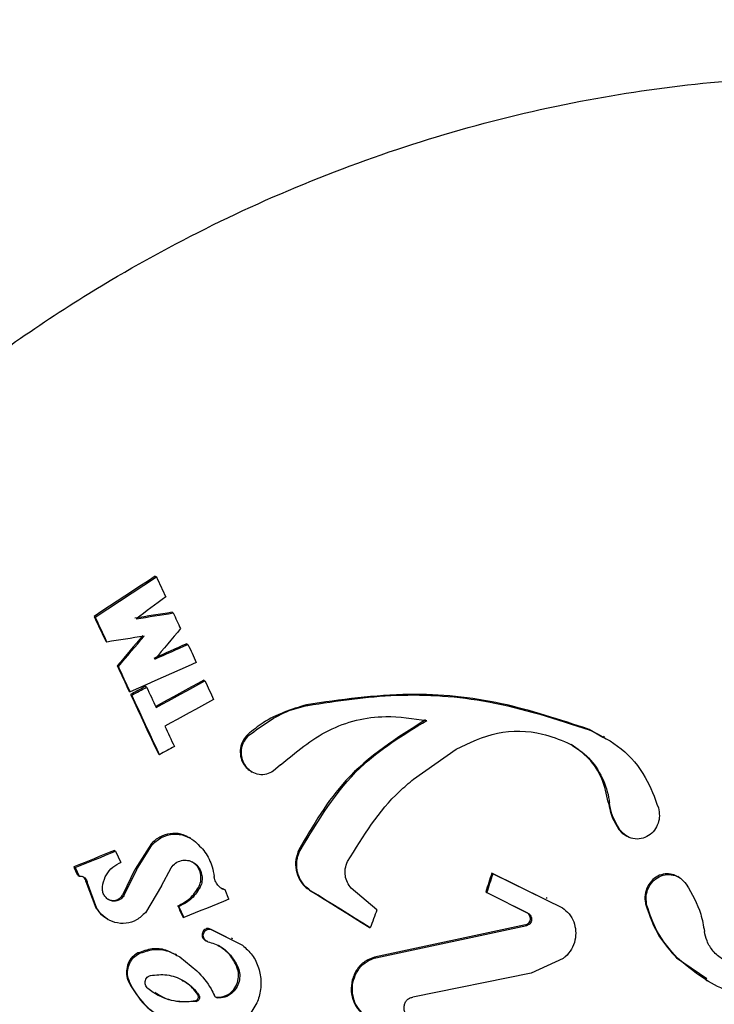
# Model space of a CAD drawing. Units: inches. Extents: x -41.1 to 48.3, y -36 to 49.5.
# Drawn here: x 38.8 to 39.5, y -12.6 to -11.5 of the extents above; entities that cross this region are included whole.
import ezdxf

# ---------------------------------------------------------------- set-up
doc = ezdxf.new("R2010")
doc.units = ezdxf.units.IN
doc.header["$MEASUREMENT"] = 0
doc.header["$PDSIZE"] = -1
doc.dimstyles.get("Standard").update_dxf_attribs({"dimtxt": 0.18, "dimasz": 0.18, "dimexe": 0.18, "dimexo": 0.0625, "dimgap": 0.09, "dimtad": 0, "dimtih": 1, "dimtoh": 1, "dimdec": 4, "dimzin": 0, "dimdsep": 46, "dimtxsty": 'Standard', "dimcen": 0.09, "dimadec": 0, "dimazin": 0, "dimtfac": 1, "dimtdec": 4, "dimtofl": 0, "dimtmove": 0, "dimatfit": 3, "dimfxl": 0, "dimtolj": 1, "dimtzin": 0, "dimarcsym": 0})

# ---------------------------------------------------------------- blocks, each defined once
blk = doc.blocks.new('*D1')
at = {"color": 0, "lineweight": -2}
for p, q in [((31.493, 31.493), (25.5478, 25.5478)), ((32.623, 31.493), (31.493, 31.493))]:
    blk.add_line(p, q, dxfattribs=at)
at = {"color": 0}
for p, q in [((0, -0.09), (0, 0.09)), ((-0.09, 0), (0.09, 0))]:
    blk.add_line(p, q, dxfattribs=at)
blk.add_solid([(25.5324, 25.5631), (25.5631, 25.5324), (25.4558, 25.4558)], dxfattribs=at)
at = {"layer": 'Defpoints', "color": 0}
for p in [(25.4558, 25.4558), (-25.4558, -25.4558)]:
    blk.add_point(p, dxfattribs=at)
at = {"color": 0, "insert": (41.623, 31.493), "char_height": 3, "attachment_point": 5}
blk.add_mtext('\\A1;%%c72.00', dxfattribs=at)

msp = doc.modelspace()

# ---------------------------------------------------------------- linework, layer by layer
at = {"color": 7, "linetype": 'Continuous', "lineweight": 25}
for p, q in [((38.8369, -12.1609), (38.9031, -12.1176)), ((38.9019, -12.1168), (38.9031, -12.1176)), ((38.9201, -12.1558), (38.9213, -12.1565)), ((38.8357, -12.1602), (38.8369, -12.1609)), ((38.8483, -12.1872), (38.8496, -12.188)), ((38.936, -12.1898), (38.9372, -12.1905)), ((38.8607, -12.2138), (38.862, -12.2145)), ((38.9544, -12.2293), (38.9557, -12.23)), ((38.8736, -12.2412), (38.8748, -12.242)), ((38.8913, -12.2359), (38.8925, -12.2367)), ((38.8752, -12.2447), (38.8764, -12.2454)), ((39.0657, -12.2558), (39.067, -12.2565)), ((39.3863, -12.2913), (39.3716, -12.2826)), ((39.3716, -12.2826), (39.3728, -12.2834)), ((39.002, -12.2881), (39.0033, -12.2889)), ((39.3883, -12.2908), (39.387, -12.2901)), ((39.1816, -12.3363), (39.2275, -12.3039)), ((38.9053, -12.3091), (38.9065, -12.3099)), ((39.0056, -12.328), (39.0069, -12.3288)), ((39.0375, -12.321), (39.0296, -12.3277)), ((39.3923, -12.3612), (39.3936, -12.362)), ((39.4035, -12.3904), (39.4048, -12.3911)), ((38.9401, -12.4003), (38.9388, -12.3996)), ((39.4112, -12.3974), (39.4125, -12.3981)), ((38.8576, -12.4135), (38.8588, -12.4143)), ((38.8977, -12.4061), (38.8803, -12.4337)), ((38.8815, -12.4344), (38.899, -12.4068)), ((38.8977, -12.4061), (38.899, -12.4068)), ((39.0573, -12.4129), (39.0586, -12.4137)), ((38.8588, -12.4143), (38.8646, -12.4266)), ((38.8139, -12.4314), (38.8151, -12.4321)), ((38.8151, -12.4321), (38.8194, -12.4413)), ((38.8672, -12.461), (38.8803, -12.4337)), ((38.8815, -12.4344), (38.8684, -12.4617)), ((38.8803, -12.4337), (38.8815, -12.4344)), ((38.9087, -12.4518), (38.9191, -12.4322)), ((38.8182, -12.4406), (38.8194, -12.4413)), ((39.3241, -12.4665), (39.2663, -12.4381)), ((39.2663, -12.4381), (39.2676, -12.4388)), ((39.2676, -12.4388), (39.3428, -12.4757)), ((39.4688, -12.4426), (39.4675, -12.4419)), ((38.8269, -12.4473), (38.8376, -12.4756)), ((38.8269, -12.4473), (38.8282, -12.448)), ((38.8388, -12.4763), (38.8282, -12.448)), ((38.9087, -12.4518), (38.8912, -12.4809)), ((38.9488, -12.4536), (38.95, -12.4543)), ((38.9762, -12.4555), (38.9774, -12.4562)), ((38.9817, -12.4663), (38.9774, -12.4562)), ((39.0688, -12.4564), (39.07, -12.4571)), ((39.1418, -12.4777), (39.1141, -12.4543)), ((38.8672, -12.461), (38.8684, -12.4617)), ((39.2597, -12.4584), (39.2609, -12.4591)), ((39.2609, -12.4591), (39.3065, -12.4822)), ((39.3262, -12.4655), (39.325, -12.4648)), ((38.8376, -12.4756), (38.8388, -12.4763)), ((38.9262, -12.4735), (38.9274, -12.4742)), ((39.3052, -12.4815), (39.2902, -12.4739)), ((39.4329, -12.4723), (39.4342, -12.4731)), ((38.8497, -12.4876), (38.8509, -12.4883)), ((38.9318, -12.4855), (38.933, -12.4862)), ((39.3052, -12.4815), (39.3065, -12.4822)), ((38.9838, -12.5098), (38.9607, -12.4982)), ((38.9607, -12.4982), (38.9619, -12.4989)), ((38.9619, -12.4989), (38.9963, -12.5161)), ((39.1333, -12.4967), (39.1346, -12.4974)), ((39.3027, -12.494), (39.1393, -12.529)), ((39.1406, -12.5297), (39.304, -12.4947)), ((39.3027, -12.494), (39.304, -12.4947)), ((38.9858, -12.5092), (38.9845, -12.5085)), ((38.956, -12.5109), (38.9572, -12.5116)), ((38.8831, -12.5245), (38.8844, -12.5252)), ((38.925, -12.5266), (38.9238, -12.5259)), ((38.9284, -12.5288), (38.947, -12.5438)), ((39.1393, -12.529), (39.1406, -12.5297)), ((39.3433, -12.5304), (39.3087, -12.5465)), ((39.4661, -12.5296), (39.499, -12.5522)), ((39.4661, -12.5296), (39.4674, -12.5303)), ((38.9897, -12.5379), (38.991, -12.5387)), ((39.3087, -12.5465), (39.1806, -12.5723)), ((38.8732, -12.5562), (38.8745, -12.5569)), ((39.498, -12.5538), (39.4994, -12.5545)), ((38.9478, -12.5693), (38.9491, -12.5701)), ((38.9678, -12.5723), (38.9691, -12.5731)), ((38.9452, -12.5762), (38.9465, -12.5769))]:
    msp.add_line(p, q, dxfattribs=at)
at = {"color": 7, "linetype": 'Continuous', "lineweight": 25, "flags": 128}
for points in [[(38.9019, -12.1168), (38.8936, -12.1223), (38.8853, -12.1277), (38.8771, -12.1331), (38.8688, -12.1385), (38.8605, -12.1439), (38.8522, -12.1493), (38.844, -12.1547), (38.8357, -12.1602)], [(38.9031, -12.1176), (38.9044, -12.1203), (38.9057, -12.123), (38.9069, -12.1257), (38.9082, -12.1284), (38.9094, -12.1311), (38.9107, -12.1338), (38.912, -12.1365), (38.9132, -12.1392)], [(38.9132, -12.1392), (38.9092, -12.1421), (38.9052, -12.1451), (38.9012, -12.1481), (38.8972, -12.1511), (38.8932, -12.154), (38.8892, -12.157), (38.8851, -12.16), (38.8811, -12.163)], [(38.9201, -12.1558), (38.9151, -12.1566), (38.91, -12.1574), (38.905, -12.1582), (38.9, -12.159), (38.895, -12.1598), (38.8899, -12.1606), (38.8849, -12.1614), (38.8799, -12.1622)], [(38.8811, -12.163), (38.8862, -12.1621), (38.8912, -12.1613), (38.8962, -12.1605), (38.9012, -12.1597), (38.9063, -12.1589), (38.9113, -12.1581), (38.9163, -12.1573), (38.9213, -12.1565)], [(38.9213, -12.1565), (38.9223, -12.1586), (38.9233, -12.1608), (38.9243, -12.1629), (38.9253, -12.165), (38.9263, -12.1671), (38.9273, -12.1693), (38.9283, -12.1714), (38.9293, -12.1735)], [(38.8357, -12.1602), (38.8373, -12.1636), (38.8388, -12.1669), (38.8404, -12.1703), (38.842, -12.1737), (38.8436, -12.1771), (38.8452, -12.1805), (38.8468, -12.1839), (38.8483, -12.1872)], [(38.8496, -12.188), (38.848, -12.1846), (38.8464, -12.1812), (38.8449, -12.1778), (38.8433, -12.1744), (38.8417, -12.171), (38.8401, -12.1677), (38.8385, -12.1643), (38.8369, -12.1609)], [(38.9293, -12.1735), (38.9258, -12.1776), (38.9223, -12.1817), (38.9189, -12.1859), (38.9154, -12.19), (38.9119, -12.1941), (38.9084, -12.1982), (38.905, -12.2024), (38.9015, -12.2065)], [(38.8898, -12.1815), (38.8848, -12.1823), (38.8798, -12.1831), (38.8747, -12.184), (38.8697, -12.1848), (38.8647, -12.1856), (38.8597, -12.1864), (38.8546, -12.1872), (38.8496, -12.188)], [(38.8886, -12.1808), (38.8851, -12.1849), (38.8816, -12.1891), (38.8781, -12.1932), (38.8747, -12.1973), (38.8712, -12.2014), (38.8677, -12.2055), (38.8642, -12.2097), (38.8607, -12.2138)], [(38.862, -12.2145), (38.8655, -12.2104), (38.869, -12.2063), (38.8724, -12.2022), (38.8759, -12.198), (38.8794, -12.1939), (38.8829, -12.1898), (38.8863, -12.1857), (38.8898, -12.1815)], [(38.936, -12.1898), (38.9315, -12.1918), (38.927, -12.1938), (38.9226, -12.1958), (38.9181, -12.1978), (38.9136, -12.1998), (38.9092, -12.2018), (38.9047, -12.2038), (38.9002, -12.2058)], [(38.9015, -12.2065), (38.9059, -12.2045), (38.9104, -12.2025), (38.9149, -12.2005), (38.9194, -12.1985), (38.9238, -12.1965), (38.9283, -12.1945), (38.9328, -12.1925), (38.9372, -12.1905)], [(38.9372, -12.1905), (38.9384, -12.1929), (38.9395, -12.1954), (38.9406, -12.1978), (38.9418, -12.2002), (38.9429, -12.2027), (38.944, -12.2051), (38.9452, -12.2075), (38.9463, -12.21)], [(38.9463, -12.21), (38.9374, -12.214), (38.9285, -12.218), (38.9195, -12.222), (38.9106, -12.226), (38.9016, -12.23), (38.8927, -12.234), (38.8838, -12.238), (38.8748, -12.242)], [(38.8607, -12.2138), (38.8623, -12.2172), (38.8639, -12.2207), (38.8656, -12.2241), (38.8672, -12.2275), (38.8688, -12.2309), (38.8704, -12.2344), (38.872, -12.2378), (38.8736, -12.2412)], [(38.8748, -12.242), (38.8732, -12.2385), (38.8716, -12.2351), (38.87, -12.2317), (38.8684, -12.2282), (38.8668, -12.2248), (38.8652, -12.2214), (38.8636, -12.218), (38.862, -12.2145)], [(38.9544, -12.2293), (38.9478, -12.2329), (38.9412, -12.2365), (38.9347, -12.2401), (38.9281, -12.2438), (38.9215, -12.2474), (38.9149, -12.251), (38.9083, -12.2546), (38.9017, -12.2582)], [(38.9029, -12.2589), (38.9095, -12.2553), (38.9161, -12.2517), (38.9227, -12.2481), (38.9293, -12.2445), (38.9359, -12.2409), (38.9425, -12.2373), (38.9491, -12.2337), (38.9557, -12.23)], [(38.9557, -12.23), (38.9569, -12.2326), (38.958, -12.2351), (38.9592, -12.2376), (38.9604, -12.2401), (38.9616, -12.2426), (38.9627, -12.2451), (38.9639, -12.2476), (38.9651, -12.2501)], [(38.8913, -12.2359), (38.8893, -12.237), (38.8872, -12.2381), (38.8852, -12.2392), (38.8832, -12.2403), (38.8812, -12.2414), (38.8792, -12.2425), (38.8772, -12.2436), (38.8752, -12.2447)], [(38.8764, -12.2454), (38.8785, -12.2443), (38.8805, -12.2432), (38.8825, -12.2421), (38.8845, -12.2411), (38.8865, -12.24), (38.8885, -12.2389), (38.8905, -12.2378), (38.8925, -12.2367)], [(38.8925, -12.2367), (38.8938, -12.2394), (38.8951, -12.2422), (38.8964, -12.245), (38.8977, -12.2478), (38.899, -12.2506), (38.9003, -12.2534), (38.9016, -12.2561), (38.9029, -12.2589)], [(38.8752, -12.2447), (38.879, -12.2528), (38.8827, -12.2608), (38.8865, -12.2689), (38.8902, -12.2769), (38.894, -12.285), (38.8977, -12.293), (38.9015, -12.3011), (38.9053, -12.3091)], [(38.9065, -12.3099), (38.9028, -12.3018), (38.899, -12.2937), (38.8952, -12.2857), (38.8915, -12.2776), (38.8877, -12.2696), (38.884, -12.2615), (38.8802, -12.2535), (38.8764, -12.2454)], [(38.9651, -12.2501), (38.9585, -12.2538), (38.9519, -12.2574), (38.9453, -12.261), (38.9387, -12.2646), (38.9321, -12.2682), (38.9255, -12.2718), (38.9189, -12.2754), (38.9123, -12.279)], [(38.9123, -12.279), (38.9136, -12.2818), (38.9149, -12.2845), (38.9162, -12.2873), (38.9174, -12.29), (38.9187, -12.2928), (38.92, -12.2956), (38.9213, -12.2983), (38.9226, -12.3011)], [(38.9226, -12.3011), (38.9206, -12.3022), (38.9186, -12.3033), (38.9166, -12.3044), (38.9146, -12.3055), (38.9125, -12.3066), (38.9105, -12.3077), (38.9085, -12.3088), (38.9065, -12.3099)], [(38.8576, -12.4135), (38.8521, -12.4158), (38.8467, -12.418), (38.8412, -12.4202), (38.8357, -12.4225), (38.8303, -12.4247), (38.8248, -12.4269), (38.8193, -12.4292), (38.8139, -12.4314)], [(38.8151, -12.4321), (38.8206, -12.4299), (38.8261, -12.4277), (38.8315, -12.4254), (38.837, -12.4232), (38.8425, -12.421), (38.8479, -12.4187), (38.8534, -12.4165), (38.8588, -12.4143)], [(39.2663, -12.4381), (39.2655, -12.4406), (39.2646, -12.4432), (39.2638, -12.4457), (39.263, -12.4482), (39.2621, -12.4508), (39.2613, -12.4533), (39.2605, -12.4559), (39.2597, -12.4584)], [(39.2609, -12.4591), (39.2618, -12.4566), (39.2626, -12.454), (39.2634, -12.4515), (39.2642, -12.449), (39.2651, -12.4464), (39.2659, -12.4439), (39.2667, -12.4414), (39.2676, -12.4388)], [(39.0688, -12.4564), (39.0768, -12.4614), (39.0849, -12.4664), (39.093, -12.4715), (39.101, -12.4765), (39.1091, -12.4816), (39.1172, -12.4866), (39.1252, -12.4916), (39.1333, -12.4967)], [(38.9817, -12.4663), (38.9756, -12.4688), (38.9695, -12.4713), (38.9634, -12.4738), (38.9574, -12.4762), (38.9513, -12.4787), (38.9452, -12.4812), (38.9391, -12.4837), (38.933, -12.4862)], [(39.1346, -12.4974), (39.1265, -12.4924), (39.1184, -12.4873), (39.1104, -12.4823), (39.1023, -12.4772), (39.0942, -12.4722), (39.0862, -12.4672), (39.0781, -12.4621), (39.07, -12.4571)], [(38.9262, -12.4735), (38.9269, -12.475), (38.9276, -12.4765), (38.9283, -12.478), (38.929, -12.4795), (38.9297, -12.481), (38.9304, -12.4825), (38.9311, -12.484), (38.9318, -12.4855)], [(38.933, -12.4862), (38.9323, -12.4847), (38.9316, -12.4832), (38.9309, -12.4817), (38.9302, -12.4802), (38.9295, -12.4787), (38.9288, -12.4772), (38.9281, -12.4757), (38.9274, -12.4742)], [(39.1418, -12.4777), (39.1409, -12.4802), (39.14, -12.4826), (39.1391, -12.4851), (39.1382, -12.4876), (39.1373, -12.49), (39.1364, -12.4925), (39.1355, -12.4949), (39.1346, -12.4974)]]:
    msp.add_lwpolyline(points, dxfattribs=at)
at = {"color": 7, "linetype": 'Continuous', "lineweight": 25}
msp.add_arc((35.1387, -14.1512), 4.0577, 24.9331, 25.0768, dxfattribs=at)
for points, knots in [([(41.3488, -24.0459), (41.4011, -23.9564), (41.499, -23.7888), (41.6287, -23.5503), (41.7359, -23.3443), (41.8219, -23.1715), (41.8894, -23.0312), (42.0086, -22.7761), (42.1695, -22.4053), (42.3616, -21.9031), (42.5556, -21.324), (42.7425, -20.649), (42.9044, -19.8764), (43.0164, -19.0955), (43.0781, -18.3096), (43.0895, -17.5219), (43.0503, -16.7358), (42.9606, -15.9546), (42.821, -15.1815), (42.632, -14.4198), (42.3942, -13.6726), (42.1089, -12.9431), (41.7771, -12.2343), (41.4002, -11.5492), (40.9798, -10.8906), (40.5398, -10.2913), (40.0882, -9.7488), (39.6325, -9.26), (39.1475, -8.7949), (38.6332, -8.355), (38.1115, -7.9583), (37.5624, -7.5858), (36.966, -7.2276), (36.2966, -6.8806), (35.583, -6.5682), (34.8503, -6.3031), (34.1015, -6.0868), (33.3397, -5.9197), (32.5681, -5.8027), (31.79, -5.7365), (31.0087, -5.721), (30.2273, -5.7564), (29.4492, -5.8428), (28.6776, -5.9795), (27.9157, -6.166), (27.1668, -6.4017), (26.4339, -6.6855), (25.7201, -7.016), (25.0285, -7.3922), (24.3618, -7.8123), (23.7229, -8.2745), (23.1145, -8.7771), (22.5391, -9.3177), (21.999, -9.8942), (21.4967, -10.5043), (21.0341, -11.1452), (20.6131, -11.8143), (20.2357, -12.509), (19.9032, -13.2261), (19.6171, -13.9628), (19.3787, -14.716), (19.1889, -15.4825), (19.0484, -16.2591), (18.9581, -17.0426), (18.918, -17.8296), (18.9284, -18.617), (18.9895, -19.4014), (19.1007, -20.1795), (19.2616, -20.9481), (19.4718, -21.704), (19.7302, -22.4439), (20.0357, -23.1649), (20.3871, -23.8639), (20.7829, -24.5378), (21.2214, -25.1842), (21.7009, -25.7999), (22.2194, -26.3827), (22.7745, -26.93), (23.3641, -27.4395), (23.9859, -27.9092), (24.6425, -28.3407), (25.3128, -28.7198), (26.013, -29.0582), (26.7284, -29.3487), (27.4769, -29.5958), (28.2325, -29.7912), (28.9989, -29.9368), (29.7737, -30.032), (30.5536, -30.0763), (31.3354, -30.0699), (32.1158, -30.0125), (32.8915, -29.9043), (33.6593, -29.7461), (34.416, -29.5383), (35.1584, -29.2817), (35.8834, -28.9777), (36.588, -28.6273), (37.2692, -28.232), (37.9242, -27.7935), (38.5503, -27.3137), (39.1448, -26.7944), (39.597, -26.3456), (39.9248, -25.9892), (40.1427, -25.7393), (40.3499, -25.4883), (40.5092, -25.2848), (40.6247, -25.1317), (40.7088, -25.0176), (40.8048, -24.8843), (40.9186, -24.7213), (41.0496, -24.5263), (41.1964, -24.2985), (41.296, -24.1335), (41.3488, -24.0459)], [0, 0, 0, 0, 0.004049, 0.007587, 0.010612, 0.013127, 0.01513, 0.016703, 0.024132, 0.030927, 0.037721, 0.048015, 0.058309, 0.068603, 0.078897, 0.089191, 0.099486, 0.10978, 0.120074, 0.130369, 0.140663, 0.150958, 0.161252, 0.171547, 0.181842, 0.192137, 0.200962, 0.209786, 0.218611, 0.22759, 0.236614, 0.2446, 0.253909, 0.264204, 0.274499, 0.284794, 0.295089, 0.305384, 0.315679, 0.325974, 0.336269, 0.346564, 0.356858, 0.367153, 0.377448, 0.387742, 0.398036, 0.408331, 0.418625, 0.428919, 0.439213, 0.449507, 0.459801, 0.470095, 0.480389, 0.490683, 0.500977, 0.511271, 0.521565, 0.531859, 0.542153, 0.552447, 0.562741, 0.573035, 0.583329, 0.593623, 0.603917, 0.614212, 0.624506, 0.634801, 0.645095, 0.65539, 0.665685, 0.675979, 0.686274, 0.696569, 0.706864, 0.717159, 0.727454, 0.737749, 0.748052, 0.758615, 0.768284, 0.778893, 0.789224, 0.799519, 0.809814, 0.820109, 0.830404, 0.840698, 0.850993, 0.861288, 0.871582, 0.881877, 0.892171, 0.902465, 0.912759, 0.923054, 0.933348, 0.943642, 0.953936, 0.964229, 0.968554, 0.972878, 0.977197, 0.981277, 0.982985, 0.984695, 0.986816, 0.989407, 0.992468, 0.995999, 1, 1, 1, 1]), ([(20.6398, -11.9164), (20.5114, -12.1487), (20.2545, -12.6134), (19.9272, -13.34), (19.6441, -14.0843), (19.4107, -14.8454), (19.2267, -15.6195), (19.0932, -16.4035), (19.0108, -17.1938), (18.9798, -17.9873), (19.0003, -18.7804), (19.0723, -19.5697), (19.1954, -20.352), (19.3692, -21.1237), (19.5928, -21.8817), (19.8653, -22.6227), (20.1856, -23.3435), (20.5523, -24.041), (20.9638, -24.7122), (21.4183, -25.3543), (21.9139, -25.9645), (22.4485, -26.5402), (23.0198, -27.079), (23.6253, -27.5784), (24.2625, -28.0365), (24.9286, -28.4511), (25.6208, -28.8207), (26.336, -29.1434), (27.0713, -29.4181), (27.8235, -29.6435), (28.5894, -29.8186), (29.3657, -29.9427), (30.149, -30.0153), (30.9361, -30.0361), (31.7235, -30.0048), (32.5078, -29.9218), (33.2858, -29.7874), (34.054, -29.602), (34.8093, -29.3666), (35.5483, -29.0821), (36.2679, -28.7498), (36.965, -28.3711), (37.6366, -27.9475), (38.2799, -27.4809), (38.8921, -26.9733), (39.4705, -26.427), (40.0128, -25.8441), (40.5165, -25.2272), (40.9795, -24.579), (41.3999, -23.9023), (41.7758, -23.1998), (42.1057, -22.4747), (42.388, -21.73), (42.6217, -20.969), (42.8056, -20.1949), (42.9391, -19.4109), (43.0215, -18.6205), (43.0525, -17.8271), (43.032, -17.034), (42.96, -16.2446), (42.8369, -15.4624), (42.6631, -14.6906), (42.4395, -13.9326), (42.167, -13.1917), (41.8467, -12.4709), (41.48, -11.7734), (41.0685, -11.1022), (40.614, -10.4601), (40.1184, -9.8499), (39.5838, -9.2741), (39.0125, -8.7354), (38.407, -8.236), (37.7698, -7.7779), (37.1037, -7.3632), (36.4115, -6.9937), (35.6963, -6.6709), (34.961, -6.3963), (34.2088, -6.1709), (33.4429, -5.9957), (32.6666, -5.8716), (31.8833, -5.7991), (31.0963, -5.7783), (30.3089, -5.8095), (29.5245, -5.8925), (28.7465, -6.027), (27.9783, -6.2123), (27.223, -6.4477), (26.484, -6.7322), (25.7644, -7.0646), (25.0673, -7.4433), (24.3957, -7.8669), (23.7524, -8.3335), (23.1402, -8.841), (22.5618, -9.3874), (22.0194, -9.9702), (21.5163, -10.5874), (21.0508, -11.2342), (20.7768, -11.689), (20.6398, -11.9164)], [0, 0, 0, 0, 0.010417, 0.020833, 0.03125, 0.041667, 0.052083, 0.0625, 0.072917, 0.083333, 0.09375, 0.104167, 0.114583, 0.125, 0.135417, 0.145833, 0.15625, 0.166667, 0.177083, 0.1875, 0.197917, 0.208333, 0.21875, 0.229167, 0.239583, 0.25, 0.260417, 0.270833, 0.28125, 0.291667, 0.302083, 0.3125, 0.322917, 0.333333, 0.34375, 0.354167, 0.364583, 0.375, 0.385417, 0.395833, 0.40625, 0.416667, 0.427083, 0.4375, 0.447917, 0.458333, 0.46875, 0.479167, 0.489583, 0.5, 0.510417, 0.520833, 0.53125, 0.541667, 0.552083, 0.5625, 0.572917, 0.583333, 0.59375, 0.604167, 0.614583, 0.625, 0.635417, 0.645833, 0.65625, 0.666667, 0.677083, 0.6875, 0.697917, 0.708333, 0.71875, 0.729167, 0.739583, 0.75, 0.760417, 0.770833, 0.78125, 0.791667, 0.802083, 0.8125, 0.822917, 0.833333, 0.84375, 0.854167, 0.864583, 0.875, 0.885417, 0.895833, 0.90625, 0.916667, 0.927083, 0.9375, 0.947917, 0.958333, 0.96875, 0.979167, 0.989583, 1, 1, 1, 1]), ([(38.0345, -13.7957), (38.0591, -13.8848), (38.1082, -14.0629), (38.2303, -14.3109), (38.3851, -14.5346), (38.5704, -14.7286), (38.781, -14.8867), (39.0131, -15.0086), (39.2615, -15.0888), (39.525, -15.1268), (39.7939, -15.1174), (40.0669, -15.059), (40.3309, -14.9494), (40.5531, -14.8066), (40.7303, -14.6502), (40.869, -14.495), (40.9901, -14.3228), (41.091, -14.1352), (41.171, -13.9353), (41.2277, -13.7286), (41.2602, -13.5182), (41.2698, -13.3078), (41.2548, -13.0688), (41.2016, -12.8059), (41.1014, -12.5345), (40.9632, -12.2902), (40.796, -12.0781), (40.6012, -11.9), (40.3836, -11.7563), (40.147, -11.652), (39.8925, -11.5871), (39.6282, -11.5678), (39.3548, -11.5955), (39.0849, -11.6742), (38.8522, -11.79), (38.6619, -11.9243), (38.5093, -12.062), (38.3721, -12.2187), (38.2529, -12.3932), (38.1532, -12.5828), (38.0757, -12.7822), (38.0219, -12.9886), (37.9909, -13.1985), (37.9837, -13.4052), (37.997, -13.6056), (38.022, -13.7323), (38.0345, -13.7957)], [0, 0, 0, 0, 0.0242872, 0.0485727, 0.0728581, 0.0971463, 0.1215181, 0.1458957, 0.1712841, 0.1966794, 0.2236847, 0.2506955, 0.2793867, 0.3080798, 0.327895, 0.3477734, 0.3675851, 0.3872363, 0.4069538, 0.426597, 0.4451918, 0.4638524, 0.4824393, 0.5082562, 0.5340683, 0.5584154, 0.5827644, 0.6068378, 0.6309167, 0.6558646, 0.6808196, 0.7074129, 0.7340122, 0.7624282, 0.7908469, 0.8106043, 0.830424, 0.8501789, 0.8699179, 0.8897229, 0.9094549, 0.9282918, 0.9471947, 0.966024, 0.9830126, 1, 1, 1, 1]), ([(40.4104, -11.784), (40.4758, -11.8234), (40.5828, -11.8878), (40.7159, -12.0053), (40.8483, -12.1418), (40.9905, -12.3321), (41.1198, -12.5791), (41.2103, -12.8442), (41.2601, -13.115), (41.2703, -13.3925), (41.2407, -13.6694), (41.1704, -13.9422), (41.0588, -14.2052), (40.906, -14.4508), (40.7128, -14.6715), (40.5217, -14.8264), (40.3525, -14.9294), (40.218, -14.9951), (40.0786, -15.0476), (39.9339, -15.087), (39.7846, -15.1122), (39.6343, -15.1225), (39.4858, -15.118), (39.3386, -15.0992), (39.1913, -15.0655), (39.0498, -15.0173), (38.9318, -14.9661), (38.8648, -14.927), (38.839, -14.912)], [0, 0, 0, 0, 0.043071, 0.070486, 0.0979, 0.147159, 0.197962, 0.24541, 0.294207, 0.342254, 0.391563, 0.442165, 0.494053, 0.54822, 0.603789, 0.661171, 0.690681, 0.720189, 0.749578, 0.778966, 0.809246, 0.839526, 0.868219, 0.896912, 0.926548, 0.956182, 0.983147, 1, 1, 1, 1]), ([(39.3716, -12.2826), (39.3401, -12.2722), (39.2763, -12.2509), (39.1723, -12.2406), (39.1026, -12.2505), (39.0657, -12.2558)], [0, 0, 0, 0, 0.313517, 0.636582, 1, 1, 1, 1]), ([(39.067, -12.2565), (39.0988, -12.2517), (39.1633, -12.2421), (39.2674, -12.2492), (39.3364, -12.2715), (39.3728, -12.2834)], [0, 0, 0, 0, 0.314124, 0.636909, 1, 1, 1, 1]), ([(39.0657, -12.2558), (39.0493, -12.2609), (39.0262, -12.2681), (39.0075, -12.2836), (39.002, -12.2881)], [0, 0, 0, 0, 0.710348, 1, 1, 1, 1]), ([(39.0033, -12.2889), (39.0173, -12.2785), (39.0369, -12.2639), (39.0602, -12.2582), (39.067, -12.2565)], [0, 0, 0, 0, 0.710408, 1, 1, 1, 1]), ([(39.0375, -12.321), (39.0541, -12.3071), (39.0874, -12.2794), (39.1448, -12.2653), (39.181, -12.2708), (39.1958, -12.273)], [0, 0, 0, 0, 0.370864, 0.742031, 1, 1, 1, 1]), ([(39.1946, -12.2723), (39.1636, -12.2917), (39.1076, -12.3268), (39.0728, -12.3863), (39.0573, -12.4129)], [0, 0, 0, 0, 0.553348, 1, 1, 1, 1]), ([(39.0586, -12.4137), (39.0782, -12.3813), (39.114, -12.3223), (39.1704, -12.2884), (39.1958, -12.273)], [0, 0, 0, 0, 0.547778, 1, 1, 1, 1]), ([(39.2275, -12.3039), (39.2421, -12.2969), (39.2713, -12.283), (39.3146, -12.2838), (39.3392, -12.2934), (39.3482, -12.2969)], [0, 0, 0, 0, 0.38767, 0.776043, 1, 1, 1, 1]), ([(39.3728, -12.2834), (39.3844, -12.2893), (39.4075, -12.3012), (39.4335, -12.332), (39.4424, -12.3563), (39.4466, -12.3676)], [0, 0, 0, 0, 0.348576, 0.69769, 1, 1, 1, 1]), ([(39.002, -12.2881), (39.0001, -12.2902), (38.9964, -12.2943), (38.9937, -12.3027), (38.9938, -12.3114), (38.9966, -12.3192), (39.0008, -12.3249), (39.0043, -12.327), (39.0057, -12.3278)], [0, 0, 0, 0, 0.18929, 0.379031, 0.56097, 0.729954, 0.888948, 1, 1, 1, 1]), ([(39.0296, -12.3277), (39.0272, -12.329), (39.0225, -12.3316), (39.0143, -12.3319), (39.0067, -12.3292), (39.0007, -12.3241), (38.9967, -12.3175), (38.9949, -12.31), (38.9953, -12.3022), (38.998, -12.2947), (39.0015, -12.2908), (39.0033, -12.2889)], [0, 0, 0, 0, 0.121123, 0.242624, 0.358758, 0.466592, 0.568451, 0.668913, 0.772501, 0.882409, 1, 1, 1, 1]), ([(39.3482, -12.2969), (39.3554, -12.3012), (39.3697, -12.3097), (39.3852, -12.3312), (39.3918, -12.3497), (39.3933, -12.3601), (39.3936, -12.362)], [0, 0, 0, 0, 0.312367, 0.625159, 0.931772, 1, 1, 1, 1]), ([(39.3923, -12.3612), (39.3905, -12.3527), (39.3868, -12.3355), (39.3723, -12.3131), (39.3588, -12.3037), (39.3522, -12.299)], [0, 0, 0, 0, 0.336753, 0.673973, 1, 1, 1, 1]), ([(39.1101, -12.4255), (39.127, -12.3981), (39.1476, -12.3647), (39.1764, -12.3407), (39.1816, -12.3363)], [0, 0, 0, 0, 0.8205133, 1, 1, 1, 1]), ([(39.3923, -12.3612), (39.3936, -12.3677), (39.3958, -12.3781), (39.4014, -12.3869), (39.4035, -12.3904)], [0, 0, 0, 0, 0.614584, 1, 1, 1, 1]), ([(39.4048, -12.3911), (39.4015, -12.3855), (39.3961, -12.3764), (39.3943, -12.366), (39.3936, -12.362)], [0, 0, 0, 0, 0.614408, 1, 1, 1, 1]), ([(39.4466, -12.3676), (39.4471, -12.3704), (39.4482, -12.376), (39.4465, -12.3845), (39.4425, -12.3921), (39.4361, -12.398), (39.428, -12.4013), (39.4192, -12.4013), (39.4108, -12.398), (39.4068, -12.3934), (39.4048, -12.3911)], [0, 0, 0, 0, 0.115322, 0.230573, 0.351973, 0.481636, 0.616117, 0.749051, 0.874234, 1, 1, 1, 1]), ([(39.4035, -12.3904), (39.4052, -12.3925), (39.4074, -12.3954), (39.4105, -12.3968), (39.4113, -12.3972)], [0, 0, 0, 0, 0.744912, 1, 1, 1, 1]), ([(38.9386, -12.4), (38.9365, -12.3987), (38.931, -12.3955), (38.9207, -12.3946), (38.9093, -12.3971), (38.9017, -12.402), (38.8983, -12.4055), (38.8977, -12.4061)], [0, 0, 0, 0, 0.156932, 0.407017, 0.668964, 0.947358, 1, 1, 1, 1]), ([(38.899, -12.4068), (38.9023, -12.404), (38.9088, -12.3983), (38.9213, -12.3952), (38.9336, -12.3965), (38.9405, -12.4008), (38.9437, -12.4027)], [0, 0, 0, 0, 0.263193, 0.526703, 0.783642, 1, 1, 1, 1]), ([(38.9437, -12.4027), (38.9479, -12.4067), (38.9565, -12.4145), (38.9633, -12.4289), (38.965, -12.4382), (38.9656, -12.4417)], [0, 0, 0, 0, 0.385385, 0.77096, 1, 1, 1, 1]), ([(39.0573, -12.4129), (39.056, -12.4164), (39.0534, -12.4232), (39.0538, -12.4347), (39.0575, -12.4451), (39.063, -12.4523), (39.0672, -12.4553), (39.0688, -12.4564)], [0, 0, 0, 0, 0.228927, 0.458491, 0.675772, 0.880843, 1, 1, 1, 1]), ([(39.07, -12.4571), (39.0674, -12.4551), (39.0622, -12.4511), (39.0571, -12.4422), (39.0547, -12.4322), (39.0551, -12.4222), (39.0575, -12.4164), (39.0586, -12.4137)], [0, 0, 0, 0, 0.203047, 0.406386, 0.608125, 0.815798, 1, 1, 1, 1]), ([(38.9191, -12.4322), (38.9206, -12.4305), (38.9237, -12.4269), (38.93, -12.4241), (38.9368, -12.4238), (38.9431, -12.4261), (38.9481, -12.4304), (38.9514, -12.436), (38.9529, -12.4422), (38.9525, -12.4486), (38.9509, -12.4524), (38.95, -12.4543)], [0, 0, 0, 0, 0.1216882, 0.2443291, 0.3659392, 0.4813533, 0.5887328, 0.6903818, 0.7906865, 0.8940265, 1, 1, 1, 1]), ([(38.8447, -12.4528), (38.8455, -12.4492), (38.8471, -12.4419), (38.8536, -12.433), (38.86, -12.4284), (38.864, -12.4269), (38.8646, -12.4266)], [0, 0, 0, 0, 0.308652, 0.617042, 0.938108, 1, 1, 1, 1]), ([(38.9488, -12.4536), (38.9497, -12.4515), (38.9515, -12.4474), (38.9515, -12.4402), (38.9495, -12.4337), (38.946, -12.4287), (38.9429, -12.4267), (38.9415, -12.4258)], [0, 0, 0, 0, 0.2190125, 0.4387389, 0.6470047, 0.8430056, 1, 1, 1, 1]), ([(39.1141, -12.4543), (39.1125, -12.4524), (39.1095, -12.4485), (39.1073, -12.441), (39.1072, -12.433), (39.1091, -12.4281), (39.1101, -12.4255)], [0, 0, 0, 0, 0.23952, 0.479208, 0.722465, 1, 1, 1, 1]), ([(38.8194, -12.4413), (38.8203, -12.4413), (38.8221, -12.4412), (38.8246, -12.4423), (38.8266, -12.4442), (38.8277, -12.4462), (38.8281, -12.4475), (38.8282, -12.448)], [0, 0, 0, 0, 0.2280615, 0.4574842, 0.6756422, 0.8834318, 1, 1, 1, 1]), ([(38.8269, -12.4473), (38.8267, -12.4465), (38.8262, -12.4447), (38.8247, -12.4427), (38.8235, -12.4419), (38.8229, -12.4416)], [0, 0, 0, 0, 0.36005, 0.721596, 1, 1, 1, 1]), ([(38.9774, -12.4562), (38.9758, -12.4556), (38.9725, -12.4542), (38.9686, -12.4502), (38.9663, -12.4458), (38.9658, -12.4428), (38.9656, -12.4417)], [0, 0, 0, 0, 0.277453, 0.555857, 0.826096, 1, 1, 1, 1]), ([(39.4674, -12.4422), (39.466, -12.4414), (39.4624, -12.4392), (39.4555, -12.4385), (39.4476, -12.44), (39.4402, -12.4447), (39.4346, -12.452), (39.4317, -12.4611), (39.4319, -12.4682), (39.4328, -12.4718), (39.4329, -12.4723)], [0, 0, 0, 0, 0.079282, 0.213168, 0.356474, 0.509556, 0.668235, 0.825099, 0.972905, 1, 1, 1, 1]), ([(39.4342, -12.4731), (39.4337, -12.4702), (39.4327, -12.4645), (39.4346, -12.456), (39.4387, -12.4484), (39.4453, -12.4425), (39.4536, -12.4393), (39.4624, -12.4396), (39.4708, -12.4431), (39.4747, -12.4477), (39.4767, -12.4501)], [0, 0, 0, 0, 0.115656, 0.231212, 0.352932, 0.482876, 0.617435, 0.750278, 0.875341, 1, 1, 1, 1]), ([(38.8684, -12.4617), (38.8675, -12.4631), (38.8656, -12.4657), (38.8614, -12.468), (38.8567, -12.4687), (38.8522, -12.4676), (38.8485, -12.4649), (38.8459, -12.4612), (38.8445, -12.4571), (38.8447, -12.4542), (38.8447, -12.4528)], [0, 0, 0, 0, 0.136316, 0.272753, 0.409337, 0.540312, 0.662501, 0.777382, 0.889623, 1, 1, 1, 1]), ([(38.9262, -12.4735), (38.9309, -12.4712), (38.94, -12.4667), (38.9459, -12.4579), (38.9488, -12.4536)], [0, 0, 0, 0, 0.5128012, 1, 1, 1, 1]), ([(38.95, -12.4543), (38.947, -12.4588), (38.9411, -12.4676), (38.9319, -12.472), (38.9274, -12.4742)], [0, 0, 0, 0, 0.511465, 1, 1, 1, 1]), ([(38.9728, -12.454), (38.9728, -12.454), (38.9738, -12.4548), (38.975, -12.4552), (38.9762, -12.4555)], [0, 0, 0, 0, 0.044157, 1, 1, 1, 1]), ([(39.4767, -12.4501), (39.4828, -12.4606), (39.492, -12.4766), (39.4953, -12.4949), (39.4964, -12.5011)], [0, 0, 0, 0, 0.655816, 1, 1, 1, 1]), ([(38.8502, -12.4659), (38.8505, -12.4662), (38.8519, -12.4672), (38.8551, -12.4678), (38.8593, -12.4676), (38.8633, -12.4656), (38.8659, -12.4631), (38.8669, -12.4614), (38.8672, -12.461)], [0, 0, 0, 0, 0.0538014, 0.256233, 0.4699802, 0.6976285, 0.9363174, 1, 1, 1, 1]), ([(38.8376, -12.4756), (38.8397, -12.4787), (38.8431, -12.4836), (38.8481, -12.4862), (38.8499, -12.4872)], [0, 0, 0, 0, 0.631674, 1, 1, 1, 1]), ([(38.8912, -12.4809), (38.8882, -12.4837), (38.8822, -12.4895), (38.8704, -12.4931), (38.8583, -12.4922), (38.8476, -12.4869), (38.8416, -12.4807), (38.8392, -12.4769), (38.8388, -12.4763)], [0, 0, 0, 0, 0.203466, 0.407166, 0.606747, 0.794525, 0.969706, 1, 1, 1, 1]), ([(39.3428, -12.4757), (39.3453, -12.4778), (39.3504, -12.4818), (39.3553, -12.4907), (39.3575, -12.5007), (39.3567, -12.511), (39.3528, -12.5209), (39.3477, -12.5271), (39.3441, -12.5298), (39.3433, -12.5304)], [0, 0, 0, 0, 0.1513331, 0.3028851, 0.4531877, 0.6080898, 0.7726644, 0.9487548, 1, 1, 1, 1]), ([(39.4329, -12.4723), (39.4371, -12.4844), (39.4446, -12.506), (39.4595, -12.5224), (39.4661, -12.5296)], [0, 0, 0, 0, 0.5609205, 1, 1, 1, 1]), ([(39.4674, -12.5303), (39.4591, -12.5209), (39.4444, -12.5042), (39.4373, -12.4826), (39.4342, -12.4731)], [0, 0, 0, 0, 0.560931, 1, 1, 1, 1]), ([(39.3027, -12.494), (39.3034, -12.4938), (39.3049, -12.4933), (39.3067, -12.4916), (39.3078, -12.4894), (39.3082, -12.4869), (39.3077, -12.4846), (39.3066, -12.4827), (39.3057, -12.4818), (39.3052, -12.4815)], [0, 0, 0, 0, 0.155418, 0.311439, 0.469161, 0.621237, 0.762802, 0.89452, 1, 1, 1, 1]), ([(39.3065, -12.4822), (39.307, -12.4827), (39.308, -12.4836), (39.309, -12.4855), (39.3094, -12.4877), (39.3091, -12.4899), (39.3082, -12.492), (39.3067, -12.4937), (39.3051, -12.4945), (39.3042, -12.4947), (39.304, -12.4947)], [0, 0, 0, 0, 0.127058, 0.25474, 0.381953, 0.513767, 0.654127, 0.804104, 0.960805, 1, 1, 1, 1]), ([(38.9607, -12.4982), (38.96, -12.4981), (38.9585, -12.4978), (38.9564, -12.4985), (38.9545, -12.4998), (38.9532, -12.5018), (38.9525, -12.5042), (38.9527, -12.5066), (38.9536, -12.5087), (38.9548, -12.5102), (38.9557, -12.5106), (38.956, -12.5108)], [0, 0, 0, 0, 0.116718, 0.234952, 0.358863, 0.486605, 0.612398, 0.731313, 0.842031, 0.94722, 1, 1, 1, 1]), ([(38.9589, -12.5123), (38.9583, -12.512), (38.957, -12.5116), (38.9554, -12.5102), (38.9543, -12.5083), (38.9538, -12.5061), (38.954, -12.5039), (38.9548, -12.5018), (38.9563, -12.5001), (38.9583, -12.4989), (38.9603, -12.4986), (38.9615, -12.4988), (38.9619, -12.4989)], [0, 0, 0, 0, 0.0989579, 0.1985294, 0.2946755, 0.389644, 0.4875291, 0.5911943, 0.7016427, 0.8170226, 0.9328414, 1, 1, 1, 1]), ([(39.5418, -12.535), (39.5375, -12.5355), (39.5288, -12.5366), (39.5159, -12.5319), (39.5056, -12.5233), (39.4989, -12.5124), (39.4972, -12.5046), (39.4964, -12.5011)], [0, 0, 0, 0, 0.219149, 0.439017, 0.645989, 0.839693, 1, 1, 1, 1]), ([(38.9235, -12.5263), (38.9202, -12.5245), (38.9123, -12.5202), (38.8979, -12.5192), (38.8882, -12.5227), (38.8831, -12.5245)], [0, 0, 0, 0, 0.260216, 0.61261, 1, 1, 1, 1]), ([(38.8844, -12.5252), (38.8894, -12.5234), (38.8996, -12.5197), (38.9154, -12.5213), (38.9244, -12.5265), (38.9284, -12.5288)], [0, 0, 0, 0, 0.354439, 0.709706, 1, 1, 1, 1]), ([(38.9589, -12.5123), (38.9637, -12.5138), (38.9733, -12.5169), (38.9844, -12.5268), (38.989, -12.5351), (38.991, -12.5387)], [0, 0, 0, 0, 0.362374, 0.725528, 1, 1, 1, 1]), ([(38.9897, -12.5379), (38.9872, -12.5334), (38.9822, -12.5245), (38.9741, -12.5192), (38.9702, -12.5165)], [0, 0, 0, 0, 0.516069, 1, 1, 1, 1]), ([(38.9963, -12.5161), (39, -12.5194), (39.0075, -12.5262), (39.0144, -12.5405), (39.017, -12.5562), (39.0155, -12.5692), (39.0127, -12.5763), (39.0118, -12.5786)], [0, 0, 0, 0, 0.220661, 0.441501, 0.662108, 0.890836, 1, 1, 1, 1]), ([(38.8831, -12.5245), (38.8809, -12.5259), (38.8765, -12.5287), (38.8722, -12.5357), (38.8703, -12.5437), (38.8709, -12.5509), (38.8726, -12.5548), (38.8732, -12.5562)], [0, 0, 0, 0, 0.224407, 0.449188, 0.670388, 0.879204, 1, 1, 1, 1]), ([(38.8745, -12.5569), (38.8736, -12.5546), (38.8718, -12.5501), (38.8718, -12.5425), (38.874, -12.5354), (38.8782, -12.5291), (38.8823, -12.5265), (38.8844, -12.5252)], [0, 0, 0, 0, 0.190462, 0.380884, 0.57861, 0.789184, 1, 1, 1, 1]), ([(39.1393, -12.529), (39.1357, -12.5303), (39.1283, -12.533), (39.1198, -12.5419), (39.1146, -12.5532), (39.1134, -12.5658), (39.1163, -12.5774), (39.1207, -12.5846), (39.1236, -12.5877), (39.1241, -12.5882)], [0, 0, 0, 0, 0.170154, 0.340376, 0.511528, 0.675953, 0.829101, 0.972427, 1, 1, 1, 1]), ([(39.1254, -12.5889), (39.1231, -12.5862), (39.1186, -12.5807), (39.1153, -12.5702), (39.115, -12.5591), (39.118, -12.5482), (39.1243, -12.5386), (39.1324, -12.5323), (39.1383, -12.5304), (39.1406, -12.5297)], [0, 0, 0, 0, 0.1395584, 0.2791753, 0.4204211, 0.5690076, 0.7276379, 0.8953505, 1, 1, 1, 1]), ([(39.6124, -12.5711), (39.5937, -12.5736), (39.5563, -12.5784), (39.5047, -12.5613), (39.4782, -12.5393), (39.4674, -12.5303)], [0, 0, 0, 0, 0.37142, 0.743786, 1, 1, 1, 1]), ([(38.9678, -12.5723), (38.9704, -12.5723), (38.9756, -12.5722), (38.9828, -12.5685), (38.9884, -12.5626), (38.9918, -12.5547), (38.9925, -12.546), (38.9906, -12.5406), (38.9897, -12.5379)], [0, 0, 0, 0, 0.165471, 0.330866, 0.502375, 0.674891, 0.840626, 1, 1, 1, 1]), ([(38.991, -12.5387), (38.9918, -12.5411), (38.9936, -12.5459), (38.9933, -12.5537), (38.9908, -12.5611), (38.9861, -12.5675), (38.9794, -12.572), (38.9733, -12.5733), (38.9699, -12.5731), (38.9691, -12.5731)], [0, 0, 0, 0, 0.146464, 0.292988, 0.445406, 0.607919, 0.778576, 0.951349, 1, 1, 1, 1]), ([(38.8939, -12.5631), (38.8933, -12.5625), (38.8922, -12.5614), (38.8911, -12.5591), (38.8908, -12.5566), (38.8912, -12.5541), (38.8923, -12.5517), (38.8942, -12.5498), (38.8959, -12.5492), (38.8968, -12.5489)], [0, 0, 0, 0, 0.1318712, 0.2641544, 0.3967022, 0.5345804, 0.6809907, 0.8363024, 1, 1, 1, 1]), ([(38.8968, -12.5489), (38.9027, -12.5482), (38.9146, -12.5469), (38.9321, -12.5532), (38.9433, -12.5623), (38.948, -12.5687), (38.9491, -12.5701)], [0, 0, 0, 0, 0.310123, 0.621056, 0.916255, 1, 1, 1, 1]), ([(38.947, -12.5438), (38.9526, -12.55), (38.9601, -12.5581), (38.9648, -12.5682), (38.966, -12.5707)], [0, 0, 0, 0, 0.757198, 1, 1, 1, 1]), ([(38.8732, -12.5562), (38.8786, -12.5651), (38.8884, -12.5816), (38.9039, -12.5914), (38.911, -12.5958)], [0, 0, 0, 0, 0.544559, 1, 1, 1, 1]), ([(38.9873, -12.6027), (38.9769, -12.6056), (38.9561, -12.6114), (38.9235, -12.6048), (38.8956, -12.5876), (38.8808, -12.569), (38.8752, -12.5583), (38.8745, -12.5569)], [0, 0, 0, 0, 0.251634, 0.503832, 0.743139, 0.967197, 1, 1, 1, 1]), ([(38.9465, -12.5769), (38.9385, -12.5773), (38.9224, -12.5783), (38.9045, -12.5709), (38.8958, -12.5645), (38.8939, -12.5631)], [0, 0, 0, 0, 0.4395317, 0.8801593, 1, 1, 1, 1]), ([(38.9478, -12.5693), (38.9441, -12.5646), (38.9392, -12.5582), (38.9323, -12.5551), (38.9306, -12.5543)], [0, 0, 0, 0, 0.743828, 1, 1, 1, 1]), ([(38.9014, -12.5671), (38.9053, -12.5695), (38.9161, -12.5761), (38.9318, -12.5777), (38.9422, -12.5765), (38.9452, -12.5762)], [0, 0, 0, 0, 0.293793, 0.797379, 1, 1, 1, 1]), ([(38.9452, -12.5762), (38.9457, -12.576), (38.9466, -12.5758), (38.9477, -12.5748), (38.9484, -12.5734), (38.9487, -12.5719), (38.9484, -12.5704), (38.948, -12.5697), (38.9478, -12.5693)], [0, 0, 0, 0, 0.175176, 0.3515444, 0.5303661, 0.7044231, 0.8676249, 1, 1, 1, 1]), ([(38.9491, -12.5701), (38.9493, -12.5704), (38.9497, -12.5712), (38.9499, -12.5726), (38.9497, -12.574), (38.9491, -12.5752), (38.9481, -12.5763), (38.9471, -12.5767), (38.9466, -12.5769), (38.9465, -12.5769)], [0, 0, 0, 0, 0.147486, 0.295884, 0.448198, 0.610056, 0.78182, 0.960001, 1, 1, 1, 1]), ([(38.9691, -12.5731), (38.9687, -12.573), (38.9679, -12.5728), (38.9668, -12.572), (38.9662, -12.5712), (38.966, -12.5707), (38.966, -12.5707)], [0, 0, 0, 0, 0.3214123, 0.6445202, 0.9551317, 1, 1, 1, 1]), ([(39.1749, -12.5927), (39.1741, -12.5918), (39.1725, -12.59), (39.1713, -12.5865), (39.1711, -12.5828), (39.1719, -12.5791), (39.1739, -12.5758), (39.1769, -12.5732), (39.1794, -12.5726), (39.1806, -12.5723)], [0, 0, 0, 0, 0.131783, 0.263868, 0.397006, 0.536605, 0.685587, 0.84352, 1, 1, 1, 1]), ([(39.0118, -12.5786), (39.0091, -12.5834), (39.0037, -12.593), (38.9939, -12.5999), (38.9882, -12.6023), (38.9873, -12.6027)], [0, 0, 0, 0, 0.456359, 0.912637, 1, 1, 1, 1])]:
    msp.add_open_spline(points, degree=3, knots=knots, dxfattribs=at)

# ---------------------------------------------------------------- dimensions: what is measured, and where the dimension line sits
dim = msp.add_diameter_dim_2p(p1=(-25.4558, -25.4558), p2=(25.4558, 25.4558), dimstyle='Standard', override={"dimtxt": 3, "dimasz": 0.13, "dimexe": 0.125, "dimexo": 0.05, "dimgap": 2, "dimdec": 2, "dimadec": 2, "dimtdec": 2})
dim.commit()
dim.dimension.update_dxf_attribs({"geometry": '*D1', "text_midpoint": (41.623, 31.493), "dimtype": 163})

doc.saveas('drawing.dxf')
